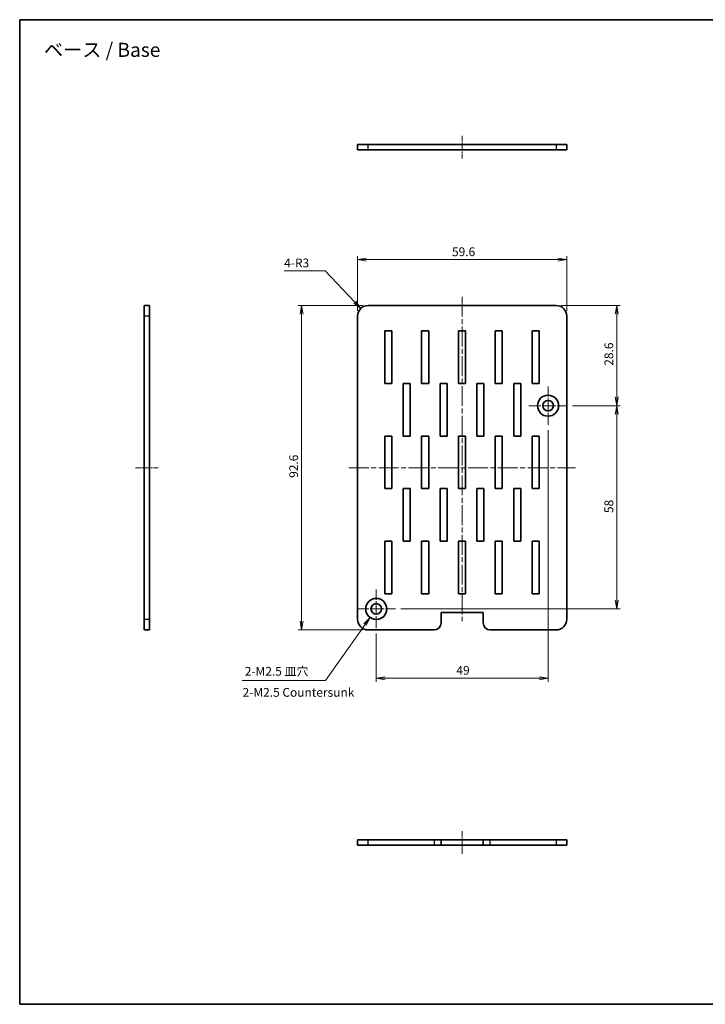
# Model space of a CAD drawing. Units: millimetres. Extents: x 14 to 1804, y 8 to 430.
# Drawn here: x 1413 to 1608, y 8 to 289 of the extents above; entities that cross this region are included whole.
import ezdxf

# ---------------------------------------------------------------- set-up
doc = ezdxf.new("R2010")
doc.units = ezdxf.units.MM
doc.linetypes.add('CHAIN', pattern=[0.35429999999999995, 0.2362, -0.0295, 0.0591, -0.0295])
doc.layers.get('Defpoints').update_dxf_attribs({"lineweight": 25})
for name, color, linetype, lineweight in [('Border (ISO)', 7, 'Continuous', 35), ('Center Mark (ISO)', 131, 'Continuous', 18), ('Centerline (ISO)', 131, 'Continuous', 18), ('Dimension (ISO)', 7, 'Continuous', 18), ('Dimension (ISO) @ 1', 7, 'Continuous', 18), ('Symbol (ISO)', 7, 'Continuous', 18), ('Visible (ISO)', 7, 'Continuous', 35), ('Visible Narrow (ISO)', 7, 'Continuous', 25)]:
    doc.layers.add(name, color=color, linetype=linetype, lineweight=lineweight)
doc.styles.add('Note Text (TK)', font='MS PGothic.ttf')
doc.dimstyles.new('Default - Method 1b (TK)', dxfattribs={"dimtxt": 2.5, "dimasz": 2.5, "dimexe": 1, "dimexo": 1.499999999999999, "dimgap": 1, "dimtad": 1, "dimtoh": 1, "dimrnd": 1e-08, "dimdsep": 46, "dimtxsty": 'Note Text (TK)', "dimblk": 'OPEN', "dimcen": 0.09, "dimdle": 5, "dimclrd": 100, "dimclre": 100, "dimclrt": 7, "dimadec": 1, "dimazin": 1, "dimtfac": 1, "dimtmove": 0, "dimatfit": 3, "dimldrblk": 'OPEN', "dimfxl": 1, "dimtolj": 1, "dimlwd": -1, "dimlwe": -1, "dimarcsym": 0})

# ---------------------------------------------------------------- blocks, each defined once
blk = doc.blocks.new('図面枠 tk図枠')
at = {"layer": 'Border (ISO)'}
for p, q in [((14.49999999999999, 289), (405.4999999999999, 289)), ((14.49999999999999, 289), (14.50000000000001, 8.000000000000007)), ((14.50000000000001, 8.000000000000007), (405.4999999999999, 8.000000000000007))]:
    blk.add_line(p, q, dxfattribs=at)
blk = doc.blocks.new('_Open')
at = {"color": 0, "linetype": 'ByBlock', "lineweight": -2}
for p, q in [((-1, 0.1666666666666666), (0, 0)), ((-1, -0.1666666666666666), (0, 0)), ((0, 0), (-1, 0))]:
    blk.add_line(p, q, dxfattribs=at)
blk = doc.blocks.new('*D100')
at = {"layer": 'Defpoints', "color": 0}
for p in [(1568.971585401196, 220.5225025536651), (1509.371585401196, 204.4395823574736), (1568.971585401196, 204.4395823574736)]:
    blk.add_point(p, dxfattribs=at)
at = {"layer": 'Dimension (ISO)', "color": 100}
for p, q in [((1509.371585401196, 205.9395823574736), (1509.371585401196, 221.5225025536651)), ((1511.871585401196, 220.5225025536651), (1566.471585401196, 220.5225025536651)), ((1568.971585401196, 205.9395823574736), (1568.971585401196, 221.5225025536651))]:
    blk.add_line(p, q, dxfattribs=at)
at = {"layer": 'Dimension (ISO)', "color": 100, "xscale": 2.5, "yscale": 2.5, "zscale": 2.5, "rotation": 180}
blk.add_blockref('_Open', (1509.371585401196, 220.5225025536651), dxfattribs=at)
at = {"layer": 'Dimension (ISO)', "color": 100, "xscale": 2.5, "yscale": 2.5, "zscale": 2.5}
blk.add_blockref('_Open', (1568.971585401196, 220.5225025536651), dxfattribs=at)
at = {"layer": 'Dimension (ISO)', "color": 7, "insert": (1536.266755855742, 222.7725025536651), "char_height": 2.5, "attachment_point": 4, "style": 'Note Text (TK)'}
blk.add_mtext('\\A1;59.6', dxfattribs=at)
blk = doc.blocks.new('*D101')
at = {"layer": 'Defpoints', "color": 0}
for p in [(1512.371585401197, 207.4395823574737), (1493.371585401196, 114.8395823574736), (1512.371585401197, 114.8395823574737)]:
    blk.add_point(p, dxfattribs=at)
at = {"layer": 'Dimension (ISO)', "color": 100}
for p, q in [((1510.871585401197, 207.4395823574737), (1492.371585401197, 207.4395823574737)), ((1493.371585401196, 204.9395823574737), (1493.371585401196, 117.3395823574737)), ((1510.871585401197, 114.8395823574737), (1492.371585401197, 114.8395823574736))]:
    blk.add_line(p, q, dxfattribs=at)
at = {"layer": 'Dimension (ISO)', "color": 100, "xscale": 2.5, "yscale": 2.5, "zscale": 2.5}
for p, rotation in [((1493.371585401196, 207.4395823574737), 90), ((1493.371585401196, 114.8395823574736), 270)]:
    blk.add_blockref('_Open', p, dxfattribs=dict(at, rotation=rotation))
at = {"layer": 'Dimension (ISO)', "color": 7, "insert": (1491.121585401196, 158.2418550847463), "char_height": 2.5, "attachment_point": 4, "rotation": 90, "style": 'Note Text (TK)'}
blk.add_mtext('\\A1;92.6', dxfattribs=at)
blk = doc.blocks.new('*D102')
at = {"layer": 'Defpoints', "color": 0}
for p in [(1510.302682079908, 206.6120553831193), (1512.371585401196, 204.4395823574736)]:
    blk.add_point(p, dxfattribs=at)
at = {"layer": 'Dimension (ISO)', "color": 100}
for p, q in [((1488.42769545487, 217.3366425677591), (1500.0893750405, 217.3366425677591)), ((1500.0893750405, 217.3366425677591), (1508.578595978834, 208.4224495711577))]:
    blk.add_line(p, q, dxfattribs=at)
at = {"layer": 'Dimension (ISO)', "color": 100, "xscale": 2.5, "yscale": 2.5, "zscale": 2.5, "rotation": 313.60117862361}
blk.add_blockref('_Open', (1510.302682079908, 206.6120553831193), dxfattribs=at)
at = {"layer": 'Dimension (ISO)', "color": 7, "insert": (1488.42769545487, 219.5816425677592), "char_height": 2.5, "attachment_point": 4, "style": 'Note Text (TK)'}
blk.add_mtext('\\A1;\\fMS PGothic|b0|i0;{\\H2.4900;4-R3}', dxfattribs=at)
blk = doc.blocks.new('*D104')
at = {"layer": 'Defpoints', "color": 0}
for p in [(1563.671585401196, 173.3395823574736), (1514.671585401196, 115.3395823574736), (1563.671585401196, 101.0616259280536)]:
    blk.add_point(p, dxfattribs=at)
at = {"layer": 'Dimension (ISO)', "color": 100}
for p, q in [((1563.671585401196, 171.8395823574736), (1563.671585401196, 100.0616259280536)), ((1514.671585401196, 113.8395823574736), (1514.671585401196, 100.0616259280536)), ((1517.171585401196, 101.0616259280536), (1561.171585401196, 101.0616259280536))]:
    blk.add_line(p, q, dxfattribs=at)
at = {"layer": 'Dimension (ISO)', "color": 100, "xscale": 2.5, "yscale": 2.5, "zscale": 2.5, "rotation": 180}
blk.add_blockref('_Open', (1514.671585401196, 101.0616259280536), dxfattribs=at)
at = {"layer": 'Dimension (ISO)', "color": 100, "xscale": 2.5, "yscale": 2.5, "zscale": 2.5}
blk.add_blockref('_Open', (1563.671585401196, 101.0616259280536), dxfattribs=at)
at = {"layer": 'Dimension (ISO)', "color": 7, "insert": (1537.516755855742, 103.3116259280536), "char_height": 2.5, "attachment_point": 4, "style": 'Note Text (TK)'}
blk.add_mtext('\\A1;49', dxfattribs=at)
blk = doc.blocks.new('*D105')
at = {"layer": 'Defpoints', "color": 0}
for p in [(1565.971585401197, 207.4395823574737), (1569.171585401197, 178.8395823574737), (1583.254998849924, 178.8395823574737)]:
    blk.add_point(p, dxfattribs=at)
at = {"layer": 'Dimension (ISO)', "color": 100}
for p, q in [((1567.471585401197, 207.4395823574737), (1584.254998849925, 207.4395823574737)), ((1583.254998849924, 204.9395823574737), (1583.254998849924, 181.3395823574737)), ((1570.671585401197, 178.8395823574737), (1584.254998849925, 178.8395823574737))]:
    blk.add_line(p, q, dxfattribs=at)
at = {"layer": 'Dimension (ISO)', "color": 100, "xscale": 2.5, "yscale": 2.5, "zscale": 2.5}
for p, rotation in [((1583.254998849924, 207.4395823574737), 90), ((1583.254998849924, 178.8395823574737), 270)]:
    blk.add_blockref('_Open', p, dxfattribs=dict(at, rotation=rotation))
at = {"layer": 'Dimension (ISO)', "color": 7, "insert": (1581.004998849924, 190.2347528120191), "char_height": 2.5, "attachment_point": 4, "rotation": 90, "style": 'Note Text (TK)'}
blk.add_mtext('\\A1;28.6', dxfattribs=at)
blk = doc.blocks.new('*D93')
at = {"layer": 'Defpoints', "color": 0}
for p in [(1569.171585401197, 178.8395823574737), (1520.171585401197, 120.8395823574736), (1583.254998849924, 120.8395823574736)]:
    blk.add_point(p, dxfattribs=at)
at = {"layer": 'Dimension (ISO)', "color": 100}
for p, q in [((1570.671585401197, 178.8395823574737), (1584.254998849925, 178.8395823574737)), ((1583.254998849924, 176.3395823574737), (1583.254998849924, 123.3395823574737)), ((1521.671585401197, 120.8395823574736), (1584.254998849925, 120.8395823574736))]:
    blk.add_line(p, q, dxfattribs=at)
at = {"layer": 'Dimension (ISO)', "color": 100, "xscale": 2.5, "yscale": 2.5, "zscale": 2.5}
for p, rotation in [((1583.254998849924, 178.8395823574737), 90), ((1583.254998849924, 120.8395823574736), 270)]:
    blk.add_blockref('_Open', p, dxfattribs=dict(at, rotation=rotation))
at = {"layer": 'Dimension (ISO)', "color": 7, "insert": (1581.004998849924, 148.1989573574736), "char_height": 2.5, "attachment_point": 4, "rotation": 90, "style": 'Note Text (TK)'}
blk.add_mtext('\\A1;58', dxfattribs=at)
blk = doc.blocks.new('*D98')
at = {"layer": 'Defpoints', "color": 0}
for p in [(1516.402665203787, 123.2897584158543), (1512.940505598606, 118.3894062990929)]:
    blk.add_point(p, dxfattribs=at)
at = {"layer": 'Dimension (ISO)', "color": 100}
for p, q in [((1514.581585401196, 120.8395823574734), (1514.761585401196, 120.8395823574733)), ((1514.671585401196, 120.7495823574735), (1514.671585401196, 120.9295823574734)), ((1500.240676543605, 100.414026394875), (1511.497939096447, 116.3475929171089)), ((1476.40901279417, 100.414026394875), (1500.240676543605, 100.414026394875))]:
    blk.add_line(p, q, dxfattribs=at)
at = {"layer": 'Dimension (ISO)', "color": 100, "xscale": 2.5, "yscale": 2.5, "zscale": 2.5, "rotation": 54.75831981975385}
blk.add_blockref('_Open', (1512.940505598606, 118.3894062990929), dxfattribs=at)
at = {"layer": 'Dimension (ISO)', "color": 7, "insert": (1476.40901279417, 103.0333445766933), "char_height": 2.5, "attachment_point": 4, "style": 'Note Text (TK)'}
blk.add_mtext('\\A1; \\fＭＳ Ｐゴシック|b0|i0;2-M2.5 皿穴', dxfattribs=at)

msp = doc.modelspace()

# ---------------------------------------------------------------- linework, layer by layer
at = {"layer": 'Center Mark (ISO)', "linetype": 'CHAIN', "ltscale": 12.22318172454834}
for p, q in [((1563.671585401196, 184.3395823574736), (1563.671585401196, 173.3395823574736)), ((1569.171585401196, 178.8395823574736), (1558.171585401196, 178.8395823574736)), ((1514.671585401196, 126.3395823574736), (1514.671585401196, 115.3395823574736)), ((1520.171585401196, 120.8395823574736), (1509.171585401196, 120.8395823574736))]:
    msp.add_line(p, q, dxfattribs=at)
at = {"layer": 'Centerline (ISO)', "linetype": 'CHAIN', "ltscale": 7.222748279571533}
for p, q in [((1539.171585401196, 255.9001586255827), (1539.171585401196, 249.4001586255827)), ((1445.991254257038, 161.1395823574736), (1452.491254257038, 161.1395823574736)), ((1539.171585401196, 50.95871561324671), (1539.171585401196, 57.45871561324671))]:
    msp.add_line(p, q, dxfattribs=at)
at = {"layer": 'Centerline (ISO)', "linetype": 'CHAIN', "ltscale": 23.99096870422363}
for p, q in [((1539.171585401196, 209.9395823574736), (1539.171585401196, 117.3395823574736)), ((1506.871585401196, 161.1395823574736), (1571.471585401196, 161.1395823574736))]:
    msp.add_line(p, q, dxfattribs=at)
at = {"layer": 'Visible (ISO)'}
for p, q in [((1509.371585401196, 253.4001586255827), (1512.371585401196, 253.4001586255827)), ((1509.371585401196, 253.4001586255827), (1509.371585401196, 251.9001586255827)), ((1512.371585401196, 253.4001586255827), (1565.971585401196, 253.4001586255827)), ((1565.971585401196, 253.4001586255827), (1568.971585401196, 253.4001586255827)), ((1568.971585401196, 251.9001586255827), (1568.971585401196, 253.4001586255827)), ((1512.371585401196, 251.9001586255827), (1509.371585401196, 251.9001586255827)), ((1565.971585401196, 251.9001586255827), (1512.371585401196, 251.9001586255827)), ((1568.971585401196, 251.9001586255827), (1565.971585401196, 251.9001586255827)), ((1449.991254257038, 207.4395823574736), (1448.491254257038, 207.4395823574736)), ((1448.491254257038, 204.4395823574736), (1448.491254257038, 207.4395823574736)), ((1449.991254257038, 207.4395823574736), (1449.991254257038, 204.4395823574736)), ((1565.971585401196, 207.4395823574736), (1512.371585401196, 207.4395823574736)), ((1448.491254257038, 117.8395823574736), (1448.491254257038, 204.4395823574736)), ((1449.991254257038, 204.4395823574736), (1449.991254257038, 117.8395823574736)), ((1509.371585401196, 204.4395823574736), (1509.371585401196, 117.8395823574736)), ((1568.971585401196, 117.8395823574736), (1568.971585401196, 204.4395823574736)), ((1517.121585401196, 200.1895823574736), (1519.121585401196, 200.1895823574736)), ((1517.121585401196, 185.1895823574736), (1517.121585401196, 200.1895823574736)), ((1519.121585401196, 200.1895823574736), (1519.121585401196, 185.1895823574736)), ((1527.621585401196, 200.1895823574736), (1529.621585401196, 200.1895823574736)), ((1527.621585401196, 185.1895823574736), (1527.621585401196, 200.1895823574736)), ((1529.621585401196, 200.1895823574736), (1529.621585401196, 185.1895823574736)), ((1538.121585401196, 200.1895823574736), (1540.121585401196, 200.1895823574736)), ((1538.121585401196, 185.1895823574736), (1538.121585401196, 200.1895823574736)), ((1540.121585401196, 200.1895823574736), (1540.121585401196, 185.1895823574736)), ((1548.621585401196, 200.1895823574736), (1550.621585401196, 200.1895823574736)), ((1548.621585401196, 185.1895823574736), (1548.621585401196, 200.1895823574736)), ((1550.621585401196, 200.1895823574736), (1550.621585401196, 185.1895823574736)), ((1559.121585401196, 200.1895823574736), (1561.121585401196, 200.1895823574736)), ((1559.121585401196, 185.1895823574736), (1559.121585401196, 200.1895823574736)), ((1561.121585401196, 200.1895823574736), (1561.121585401196, 185.1895823574736)), ((1519.121585401196, 185.1895823574736), (1517.121585401196, 185.1895823574736)), ((1522.371585401196, 185.1895823574736), (1524.371585401196, 185.1895823574736)), ((1522.371585401196, 170.1895823574736), (1522.371585401196, 185.1895823574736)), ((1524.371585401196, 185.1895823574736), (1524.371585401196, 170.1895823574736)), ((1529.621585401196, 185.1895823574736), (1527.621585401196, 185.1895823574736)), ((1532.871585401196, 185.1895823574736), (1534.871585401196, 185.1895823574736)), ((1532.871585401196, 170.1895823574736), (1532.871585401196, 185.1895823574736)), ((1534.871585401196, 185.1895823574736), (1534.871585401196, 170.1895823574736)), ((1540.121585401196, 185.1895823574736), (1538.121585401196, 185.1895823574736)), ((1543.371585401196, 185.1895823574736), (1545.371585401196, 185.1895823574736)), ((1543.371585401196, 170.1895823574736), (1543.371585401196, 185.1895823574736)), ((1545.371585401196, 185.1895823574736), (1545.371585401196, 170.1895823574736)), ((1550.621585401196, 185.1895823574736), (1548.621585401196, 185.1895823574736)), ((1553.871585401196, 185.1895823574736), (1555.871585401196, 185.1895823574736)), ((1553.871585401196, 170.1895823574736), (1553.871585401196, 185.1895823574736)), ((1555.871585401196, 185.1895823574736), (1555.871585401196, 170.1895823574736)), ((1561.121585401196, 185.1895823574736), (1559.121585401196, 185.1895823574736)), ((1517.121585401196, 170.1895823574736), (1519.121585401196, 170.1895823574736)), ((1517.121585401196, 155.1895823574736), (1517.121585401196, 170.1895823574736)), ((1519.121585401196, 170.1895823574736), (1519.121585401196, 155.1895823574736)), ((1524.371585401196, 170.1895823574736), (1522.371585401196, 170.1895823574736)), ((1527.621585401196, 170.1895823574736), (1529.621585401196, 170.1895823574736)), ((1527.621585401196, 155.1895823574736), (1527.621585401196, 170.1895823574736)), ((1529.621585401196, 170.1895823574736), (1529.621585401196, 155.1895823574736)), ((1534.871585401196, 170.1895823574736), (1532.871585401196, 170.1895823574736)), ((1538.121585401196, 170.1895823574736), (1540.121585401196, 170.1895823574736)), ((1538.121585401196, 155.1895823574736), (1538.121585401196, 170.1895823574736)), ((1540.121585401196, 170.1895823574736), (1540.121585401196, 155.1895823574736)), ((1545.371585401196, 170.1895823574736), (1543.371585401196, 170.1895823574736)), ((1548.621585401196, 170.1895823574736), (1550.621585401196, 170.1895823574736)), ((1548.621585401196, 155.1895823574736), (1548.621585401196, 170.1895823574736)), ((1550.621585401196, 170.1895823574736), (1550.621585401196, 155.1895823574736)), ((1555.871585401196, 170.1895823574736), (1553.871585401196, 170.1895823574736)), ((1559.121585401196, 170.1895823574736), (1561.121585401196, 170.1895823574736)), ((1559.121585401196, 155.1895823574736), (1559.121585401196, 170.1895823574736)), ((1561.121585401196, 170.1895823574736), (1561.121585401196, 155.1895823574736)), ((1519.121585401196, 155.1895823574736), (1517.121585401196, 155.1895823574736)), ((1522.371585401196, 155.1895823574736), (1524.371585401196, 155.1895823574736)), ((1522.371585401196, 140.1895823574736), (1522.371585401196, 155.1895823574736)), ((1524.371585401196, 155.1895823574736), (1524.371585401196, 140.1895823574736)), ((1529.621585401196, 155.1895823574736), (1527.621585401196, 155.1895823574736)), ((1532.871585401196, 155.1895823574736), (1534.871585401196, 155.1895823574736)), ((1532.871585401196, 140.1895823574736), (1532.871585401196, 155.1895823574736)), ((1534.871585401196, 155.1895823574736), (1534.871585401196, 140.1895823574736)), ((1540.121585401196, 155.1895823574736), (1538.121585401196, 155.1895823574736)), ((1543.371585401196, 155.1895823574736), (1545.371585401196, 155.1895823574736)), ((1543.371585401196, 140.1895823574736), (1543.371585401196, 155.1895823574736)), ((1545.371585401196, 155.1895823574736), (1545.371585401196, 140.1895823574736)), ((1550.621585401196, 155.1895823574736), (1548.621585401196, 155.1895823574736)), ((1553.871585401196, 155.1895823574736), (1555.871585401196, 155.1895823574736)), ((1553.871585401196, 140.1895823574736), (1553.871585401196, 155.1895823574736)), ((1555.871585401196, 155.1895823574736), (1555.871585401196, 140.1895823574736)), ((1561.121585401196, 155.1895823574736), (1559.121585401196, 155.1895823574736)), ((1517.121585401196, 140.1895823574736), (1519.121585401196, 140.1895823574736)), ((1517.121585401196, 125.1895823574736), (1517.121585401196, 140.1895823574736)), ((1519.121585401196, 140.1895823574736), (1519.121585401196, 125.1895823574736)), ((1524.371585401196, 140.1895823574736), (1522.371585401196, 140.1895823574736)), ((1527.621585401196, 140.1895823574736), (1529.621585401196, 140.1895823574736)), ((1527.621585401196, 125.1895823574736), (1527.621585401196, 140.1895823574736)), ((1529.621585401196, 140.1895823574736), (1529.621585401196, 125.1895823574736)), ((1534.871585401196, 140.1895823574736), (1532.871585401196, 140.1895823574736)), ((1538.121585401196, 140.1895823574736), (1540.121585401196, 140.1895823574736)), ((1538.121585401196, 125.1895823574736), (1538.121585401196, 140.1895823574736)), ((1540.121585401196, 140.1895823574736), (1540.121585401196, 125.1895823574736)), ((1545.371585401196, 140.1895823574736), (1543.371585401196, 140.1895823574736)), ((1548.621585401196, 140.1895823574736), (1550.621585401196, 140.1895823574736)), ((1548.621585401196, 125.1895823574736), (1548.621585401196, 140.1895823574736)), ((1550.621585401196, 140.1895823574736), (1550.621585401196, 125.1895823574736)), ((1555.871585401196, 140.1895823574736), (1553.871585401196, 140.1895823574736)), ((1559.121585401196, 140.1895823574736), (1561.121585401196, 140.1895823574736)), ((1559.121585401196, 125.1895823574736), (1559.121585401196, 140.1895823574736)), ((1561.121585401196, 140.1895823574736), (1561.121585401196, 125.1895823574736)), ((1519.121585401196, 125.1895823574736), (1517.121585401196, 125.1895823574736)), ((1529.621585401196, 125.1895823574736), (1527.621585401196, 125.1895823574736)), ((1540.121585401196, 125.1895823574736), (1538.121585401196, 125.1895823574736)), ((1550.621585401196, 125.1895823574736), (1548.621585401196, 125.1895823574736)), ((1561.121585401196, 125.1895823574736), (1559.121585401196, 125.1895823574736)), ((1533.171585401196, 116.8395823574736), (1533.171585401196, 119.8395823574736)), ((1533.171585401196, 119.8395823574736), (1545.171585401196, 119.8395823574736)), ((1545.171585401196, 119.8395823574736), (1545.171585401196, 116.8395823574736)), ((1448.491254257038, 114.8395823574736), (1448.491254257038, 117.8395823574736)), ((1449.991254257038, 117.8395823574736), (1449.991254257038, 114.8395823574736)), ((1448.491254257038, 114.8395823574736), (1449.991254257038, 114.8395823574736)), ((1512.371585401196, 114.8395823574736), (1531.171585401196, 114.8395823574736)), ((1547.171585401196, 114.8395823574736), (1565.971585401196, 114.8395823574736)), ((1509.371585401196, 54.95871561324671), (1512.371585401196, 54.95871561324671)), ((1509.371585401196, 54.95871561324671), (1509.371585401196, 53.45871561324671)), ((1512.371585401196, 53.45871561324671), (1509.371585401196, 53.45871561324671)), ((1512.371585401196, 54.95871561324671), (1531.171585401196, 54.95871561324671)), ((1531.171585401196, 53.45871561324671), (1512.371585401196, 53.45871561324671)), ((1531.171585401196, 54.95871561324671), (1533.171585401196, 54.95871561324671)), ((1533.171585401196, 53.45871561324671), (1531.171585401196, 53.45871561324671)), ((1533.171585401196, 53.45871561324671), (1533.171585401196, 54.95871561324671)), ((1533.171585401196, 54.95871561324671), (1545.171585401196, 54.95871561324671)), ((1545.171585401196, 53.45871561324671), (1533.171585401196, 53.45871561324671)), ((1545.171585401196, 54.95871561324671), (1547.171585401196, 54.95871561324671)), ((1545.171585401196, 54.95871561324671), (1545.171585401196, 53.45871561324671)), ((1547.171585401196, 53.45871561324671), (1545.171585401196, 53.45871561324671)), ((1547.171585401196, 54.95871561324671), (1565.971585401196, 54.95871561324671)), ((1565.971585401196, 53.45871561324671), (1547.171585401196, 53.45871561324671)), ((1565.971585401196, 54.95871561324671), (1568.971585401196, 54.95871561324671)), ((1568.971585401196, 53.45871561324671), (1565.971585401196, 53.45871561324671)), ((1568.971585401196, 53.45871561324671), (1568.971585401196, 54.95871561324671))]:
    msp.add_line(p, q, dxfattribs=at)
for centre, radius in [((1563.671585401196, 178.8395823574736), 3), ((1563.671585401196, 178.8395823574736), 1.5), ((1514.671585401196, 120.8395823574736), 3), ((1514.671585401196, 120.8395823574736), 1.5)]:
    msp.add_circle(centre, radius, dxfattribs=at)
for centre, radius, start, end in [((1512.371585401196, 204.4395823574736), 3, 90, 180), ((1565.971585401196, 204.4395823574736), 3, 0, 90), ((1512.371585401196, 117.8395823574736), 3, 180, 270), ((1531.171585401196, 116.8395823574736), 2, 270, 0), ((1547.171585401196, 116.8395823574736), 2, 180, 270), ((1565.971585401196, 117.8395823574736), 3, 270, 0)]:
    msp.add_arc(centre, radius, start, end, dxfattribs=at)
at = {"layer": 'Visible Narrow (ISO)'}
for p, q in [((1512.371585401196, 251.9001586255827), (1512.371585401196, 253.4001586255827)), ((1565.971585401196, 253.4001586255827), (1565.971585401196, 251.9001586255827)), ((1448.491254257038, 204.4395823574736), (1449.991254257038, 204.4395823574736)), ((1449.991254257038, 117.8395823574736), (1448.491254257038, 117.8395823574736)), ((1512.371585401196, 53.45871561324671), (1512.371585401196, 54.95871561324671)), ((1531.171585401196, 54.95871561324671), (1531.171585401196, 53.45871561324671)), ((1547.171585401196, 53.45871561324671), (1547.171585401196, 54.95871561324671)), ((1565.971585401196, 54.95871561324671), (1565.971585401196, 53.45871561324671))]:
    msp.add_line(p, q, dxfattribs=at)

# ---------------------------------------------------------------- block references
msp.add_blockref('図面枠 tk図枠', (1398.5, 0))

# ---------------------------------------------------------------- texts
at = {"layer": 'Symbol (ISO)', "color": 7, "attachment_point": 4, "line_spacing_factor": 1.5, "style": 'Note Text (TK)'}
for s, insert, char_height, width in [('\\fMS PGothic|b0|i0;{\\H4.0000;ベース / Base}', (1419.91742170754, 280.397159510056), 4.000000059604644, 35.88304042816162), ('\\fＭＳ Ｐゴシック|b0|i0;2-M2.5 Countersunk', (1476.560829481869, 97.02577310607843), 2.5, 31.97368383407593)]:
    msp.add_mtext(s, dxfattribs=dict(at, insert=insert, char_height=char_height, width=width))

# ---------------------------------------------------------------- dimensions: what is measured, and where the dimension line sits
at = {"layer": 'Dimension (ISO) @ 1', "color": 100}
for base, p1, p2, angle, picture, middle in [((1568.971585401196, 220.5225025536651), (1509.371585401196, 204.4395823574736), (1568.971585401196, 204.4395823574736), 180, '*D100', (1539.171585401196, 220.5225025536651)), ((1493.371585401196, 114.8395823574736), (1512.371585401196, 207.4395823574736), (1512.371585401196, 114.8395823574736), 90, '*D101', (1493.371585401196, 161.1395823574736)), ((1583.254998849924, 178.8395823574737), (1565.971585401196, 207.4395823574736), (1569.171585401196, 178.8395823574736), 90, '*D105', (1583.254998849924, 193.1395823574736)), ((1583.254998849924, 120.8395823574736), (1569.171585401196, 178.8395823574736), (1520.171585401196, 120.8395823574736), 90, '*D93', (1583.254998849924, 149.8395823574736)), ((1563.671585401196, 101.0616259280536), (1514.671585401196, 115.3395823574736), (1563.671585401196, 173.3395823574736), 180, '*D104', (1539.171585401196, 101.0616259280536))]:
    dim = msp.add_linear_dim(base=base, p1=p1, p2=p2, angle=angle, dimstyle='Default - Method 1b (TK)', override={"dimscale": 1, "dimgap": 1, "dimtoh": 0, "dimdec": 2, "dimtol": 0, "dimlim": 0, "dimtp": 0, "dimtm": 0, "dimtdec": 2, "dimtix": 0, "dimtofl": 0, "dimtmove": 0, "dimatfit": 1}, dxfattribs=at)
    dim.commit()
    dim.dimension.update_dxf_attribs({"geometry": picture, "text_midpoint": middle, "dimtype": 128})
dim = msp.add_radius_dim(center=(1512.371585401196, 204.4395823574736), mpoint=(1510.302682079908, 206.6120553831193), text='\\fMS PGothic|b0|i0;{\\H2.4900;4-<>}', dimstyle='Default - Method 1b (TK)', override={"dimscale": 1, "dimgap": 1, "dimtih": 1, "dimdec": 2, "dimlfac": 1.000000000000037, "dimcen": 0, "dimtol": 0, "dimlim": 0, "dimtp": 0, "dimtm": 0, "dimtdec": 2, "dimtix": 0, "dimtofl": 0, "dimtmove": 0, "dimatfit": 3}, dxfattribs=at)
dim.commit()
dim.dimension.update_dxf_attribs({"geometry": '*D102', "text_midpoint": (1492.120252273052, 217.3366425677592), "dimtype": 132})
dim = msp.add_diameter_dim_2p(p1=(1516.402665203787, 123.2897584158543), p2=(1512.940505598606, 118.3894062990929), text=' \\fＭＳ Ｐゴシック|b0|i0;2-M2.5 皿穴', dimstyle='Default - Method 1b (TK)', override={"dimscale": 1, "dimgap": 1, "dimtih": 1, "dimdec": 2, "dimlfac": 1, "dimtol": 0, "dimlim": 0, "dimtp": 0, "dimtm": 0, "dimtdec": 2, "dimtix": 0, "dimtofl": 0, "dimtmove": 0, "dimatfit": 3}, dxfattribs=at)
dim.commit()
dim.dimension.update_dxf_attribs({"geometry": '*D98', "text_midpoint": (1486.416115066898, 100.4140263948751), "dimtype": 131})

doc.saveas('drawing.dxf')
